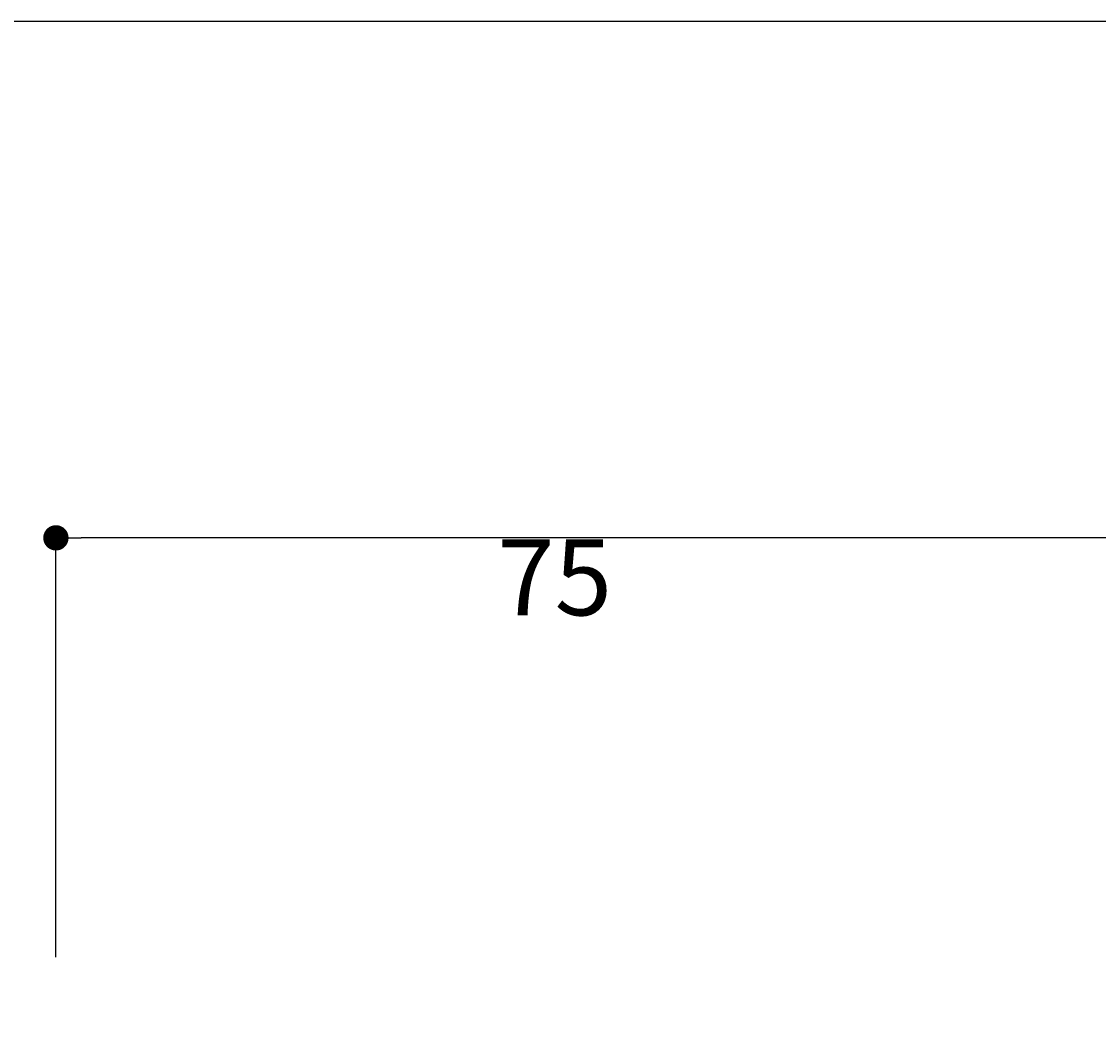
# Model space of a CAD drawing. Extents: x 289 to 569, y 0 to 192.
# Drawn here: x 353 to 387, y 160 to 192 of the extents above; entities that cross this region are included whole.
import ezdxf

# ---------------------------------------------------------------- set-up
doc = ezdxf.new("R2010")
doc.units = 0
doc.layers.get('0').update_dxf_attribs({"linetype": 'CONTINUOUS'})
doc.layers.get('DEFPOINTS').update_dxf_attribs({"linetype": 'CONTINUOUS'})
doc.layers.add('本体１', color=7, linetype='CONTINUOUS')
doc.layers.add('枠横ライン', color=9, linetype='CONTINUOUS')
doc.styles.add('角ゴ', font='txt.shx', dxfattribs={"bigfont": 'extfont.shx'})
doc.dimstyles.get("Standard").update_dxf_attribs({"dimtxt": 0.18, "dimasz": 0.18, "dimexe": 0.18, "dimexo": 0.0625, "dimgap": 0.09, "dimtad": 0, "dimtih": 1, "dimtoh": 1, "dimzin": 0, "dimcen": 0.09, "dimazin": 3, "dimtfac": 1, "dimtofl": 0, "dimtmove": 0, "dimatfit": 3})

# ---------------------------------------------------------------- blocks, each defined once
blk = doc.blocks.new('_DOT')
at = {"color": 0, "linetype": 'BYBLOCK'}
blk.add_line((-0.5, 0), (-1, 0), dxfattribs=at)
at = {"color": 0, "linetype": 'BYBLOCK', "const_width": 0.5}
blk.add_lwpolyline([(-0.25, 0, 1), (0.25, 0, 1)], format="xyb", close=True, dxfattribs=at)
blk = doc.blocks.new('*D6')
at = {"layer": 'DEFPOINTS', "color": 0, "linetype": 'CONTINUOUS'}
for p in [(354.24, 175.437), (391.74, 168.876), (354.24, 160.187)]:
    blk.add_point(p, dxfattribs=at)
at = {"layer": '本体１', "color": 2, "linetype": 'CONTINUOUS'}
for p, q in [((354.24, 162.187), (354.24, 175.437)), ((390.94, 175.437), (355.04, 175.437)), ((391.74, 170.876), (391.74, 175.437))]:
    blk.add_line(p, q, dxfattribs=at)
at = {"layer": '本体１', "color": 2, "linetype": 'CONTINUOUS', "xscale": 0.8, "yscale": 0.8, "zscale": 0.8, "rotation": 180}
blk.add_blockref('_DOT', (354.24, 175.437), dxfattribs=at)
at = {"layer": '本体１', "color": 2, "linetype": 'CONTINUOUS', "xscale": 0.8, "yscale": 0.8, "zscale": 0.8}
blk.add_blockref('_DOT', (391.74, 175.437), dxfattribs=at)
at = {"layer": '本体１', "color": 2, "style": '角ゴ'}
blk.add_text('75', height=2.4, dxfattribs=at).set_placement((368.19, 172.989))

msp = doc.modelspace()

# ---------------------------------------------------------------- linework, layer by layer
at = {"layer": '枠横ライン'}
msp.add_line((569.074, 191.752), (288.85, 191.752), dxfattribs=at)

# ---------------------------------------------------------------- dimensions: what is measured, and where the dimension line sits
at = {"layer": '本体１', "linetype": 'CONTINUOUS'}
dim = msp.add_linear_dim(base=(354.24, 175.437), p1=(391.74, 168.876), p2=(354.24, 160.187), dimstyle='Standard', override={"dimasz": 0.8, "dimgap": 0.6, "dimdec": 1, "dimlfac": 2, "dimzin": 8, "dimblk": 'DOT', "dimtdec": 1}, dxfattribs=at)
dim.commit()
dim.dimension.update_dxf_attribs({"geometry": '*D6', "text_midpoint": (372.99, 175.437), "dimtype": 128})

doc.saveas('drawing.dxf')
